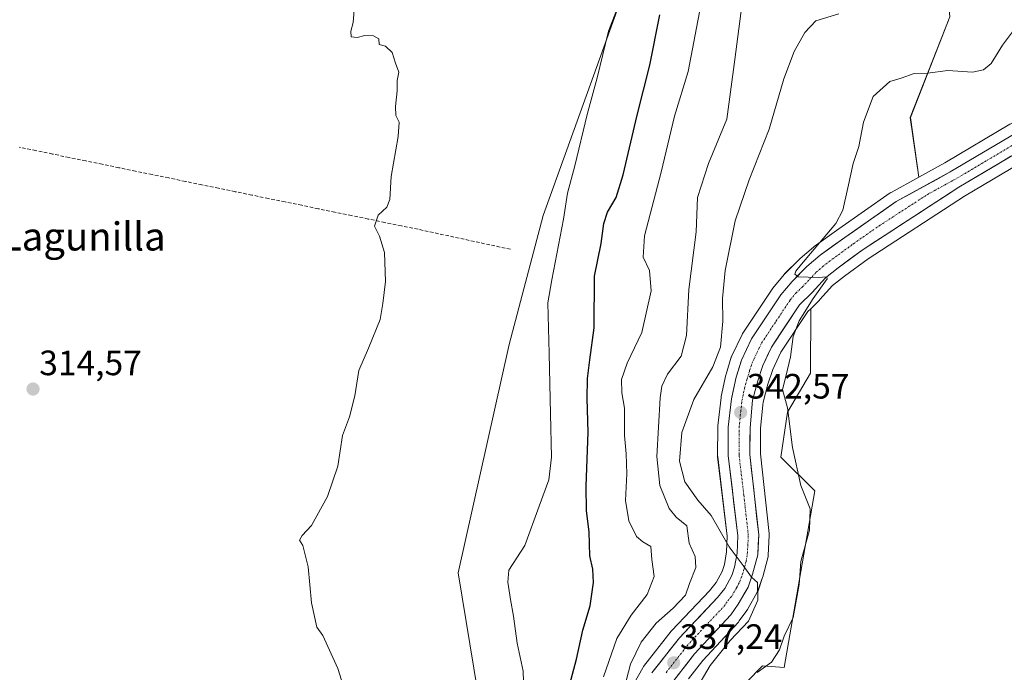
# Model space of a CAD drawing. Units: metres. Extents: x 594081 to 597540, y 4708249 to 4710609.
# Drawn here: x 596473 to 596753, y 4708741 to 4708927 of the extents above; entities that cross this region are included whole.
import ezdxf
from ezdxf.enums import TextEntityAlignment as Align

# ---------------------------------------------------------------- set-up
doc = ezdxf.new("R2010")
doc.units = ezdxf.units.M
doc.header["$MEASUREMENT"] = 0
doc.linetypes.add('TRAZO_Y_PUNTO', pattern=[1, 0.5, -0.25, 0, -0.25])
doc.linetypes.add('TRAZOSX2', pattern=[1.5, 1, -0.5])
for name, color, linetype, lineweight in [('Carretera de calzada única', 19, 'Continuous', 13), ('Carretera de calzada única Cxs', 19, 'Continuous', 13), ('Carretera de calzada única eje', 19, 'TRAZO_Y_PUNTO', 0), ('Carátula', 7, 'Continuous', 5), ('Corriente artificial lineal', 5, 'TRAZOSX2', 13), ('Cultivos herbáceos CxS', 92, 'Continuous', 0), ('Cultivos leñosos CxS', 92, 'Continuous', 0), ('Curva de nivel maestra', 36, 'Continuous', 30), ('Curva de nivel normal', 36, 'Continuous', 0), ('Matorral CxS', 135, 'Continuous', 0), ('Núcleo urbano CxS', 19, 'Continuous', 0), ('Punto de cota en terreno', 7, 'Continuous', 0), ('Rótulo de punto de cota en terreno', 19, 'Continuous', 0), ('Texto cartográfico', 19, 'Continuous', 0)]:
    doc.layers.add(name, color=color, linetype=linetype, lineweight=lineweight)
doc.styles.add('Arial', font='txt', dxfattribs={"height": 0.2})

# ---------------------------------------------------------------- blocks, each defined once
blk = doc.blocks.new('*U150')
at = {"layer": 'Cultivos herbáceos CxS', "color": 92, "linetype": 'Continuous', "lineweight": 0}
blk.add_polyline3d([(596662.7601, 4708498.1477, 344.2481), (596662.9795, 4708507.8791, 342.8744), (596647.8537, 4708556.4701, 344.5818), (596645.4835, 4708596.2207, 344.1758), (596661.8785, 4708686.6841, 346.5304), (596664.4419, 4708708.2223, 346.2791), (596667.5167, 4708716.4273, 346.1913), (596670.8069, 4708730.2305, 345.9798), (596679.3063, 4708738.4789, 345.9725), (596683.9181, 4708743.0941, 345.912), (596690.0691, 4708742.5811, 346.1622), (596698.7831, 4708792.8367, 345.6257), (596689.0581, 4708802.3573, 344.0436), (596691.0025, 4708815.1757, 345.1969), (596697.4783, 4708826.2977, 345.5079), (596697.5871, 4708844.5939, 345.5519), (596700.0801, 4708847.0377, 345.5877), (596700.2055, 4708847.1683, 345.5881), (596703.8097, 4708851.1549, 345.6185), (596707.1741, 4708853.8277, 345.6174), (596713.8795, 4708858.7731, 345.8301), (596741.2733, 4708876.5811, 345.9798), (596759.6895, 4708887.5015, 345.7569)], dxfattribs=at)
blk = doc.blocks.new('*U154')
at = {"layer": 'Cultivos herbáceos CxS', "color": 92, "linetype": 'Continuous', "lineweight": 0}
blk.add_polyline3d([(596650.1528, 4708950.6196, 321.8219), (596621.5875, 4708871.1095, 318.8123), (596611.8567, 4708834.3818, 318.5526), (596597.3909, 4708769.5427, 318.5915), (596607.483, 4708708.4252, 318.1176)], dxfattribs=at)
blk = doc.blocks.new('*U155')
at = {"layer": 'Matorral CxS', "color": 135, "linetype": 'Continuous', "lineweight": 0}
for points in [[(596607.483, 4708708.4252, 318.1176), (596597.3909, 4708769.5427, 318.5915), (596611.8567, 4708834.3818, 318.5526), (596621.5875, 4708871.1095, 318.8123), (596650.1528, 4708950.6196, 321.8219)], [(596737.0887, 4708927.5927, 344.2939), (596725.8857, 4708898.9001, 345.494), (596728.2741, 4708881.9775, 345.9912), (596720.4265, 4708877.6699, 345.9301), (596720.3701, 4708877.6381, 345.9301), (596720.1541, 4708877.5009, 345.9315), (596705.5661, 4708867.3281, 345.5531), (596698.5281, 4708862.2655, 345.3878), (596698.3365, 4708862.1153, 345.379), (596694.5513, 4708858.8523, 345.0656), (596694.3863, 4708858.6989, 345.0627), (596690.1763, 4708854.4789, 344.844), (596689.9957, 4708854.2811, 344.8349), (596686.8095, 4708850.4335, 344.6079), (596686.6239, 4708850.1843, 344.5825), (596678.2839, 4708837.6743, 343.7849), (596678.1821, 4708837.5101, 343.7945), (596678.0707, 4708837.2981, 343.7841), (596675.1807, 4708831.2181, 343.0569), (596675.0711, 4708830.9561, 343.0442), (596675.0227, 4708830.8119, 343.0397), (596673.5527, 4708826.0319, 343.0399), (596673.4869, 4708825.7797, 343.0344), (596672.1669, 4708819.6297, 342.8188), (596672.1457, 4708819.5211, 342.8127), (596672.1199, 4708819.3435, 342.8031), (596671.1899, 4708811.2735, 342.3605), (596671.1701, 4708810.9487, 342.3433), (596671.1201, 4708802.8593, 341.9456), (596671.1419, 4708802.4885, 341.9281), (596673.8809, 4708779.9347, 340.2893), (596673.6531, 4708775.4601, 339.8801), (596673.0415, 4708771.8813, 339.5957), (596672.3939, 4708769.9381, 339.4102), (596670.6993, 4708766.7577, 338.9977), (596668.8145, 4708764.4413, 338.7653), (596658.1021, 4708753.1333, 337.7803), (596657.9819, 4708752.9985, 337.7744), (596657.9151, 4708752.9159, 337.7714), (596650.0951, 4708742.8959, 336.8782), (596649.8569, 4708742.5413, 336.8524), (596646.1519, 4708736.0225, 336.1777)], [(596662.8241, 4708739.3633, 340.2114), (596666.8869, 4708744.5643, 340.8207), (596677.0513, 4708755.5419, 340.6923), (596677.1483, 4708755.6517, 340.6711), (596677.2875, 4708755.8311, 340.6311), (596679.4475, 4708758.8411, 340.7805), (596679.6129, 4708759.0985, 340.8265), (596682.3877, 4708763.9769, 341.3732), (596682.6043, 4708764.4487, 341.3881), (596683.9097, 4708768.1533, 341.5133), (596683.9789, 4708768.3775, 341.5525), (596685.4289, 4708773.8175, 342.4549), (596685.4845, 4708774.0691, 342.4786), (596685.5263, 4708774.4393, 342.4916), (596685.8163, 4708780.1993, 342.3637), (596685.8201, 4708780.3501, 342.3542), (596685.8017, 4708780.6819, 342.3212), (596683.2813, 4708803.3265, 342.0097), (596683.3291, 4708810.5033, 342.6296), (596683.9459, 4708817.2487, 343.284), (596684.0285, 4708818.0435, 343.3807), (596685.4435, 4708823.1851, 344.2662), (596686.7965, 4708827.3197, 344.5194), (596689.0655, 4708832.2201, 344.7425), (596696.7639, 4708843.7871, 345.4914), (596697.5871, 4708844.5939, 345.5519), (596697.4783, 4708826.2977, 345.5079), (596691.0025, 4708815.1757, 345.1969), (596689.0581, 4708802.3573, 344.0436), (596698.7831, 4708792.8367, 345.6257), (596690.0691, 4708742.5811, 346.1622), (596683.9181, 4708743.0941, 345.912), (596679.3063, 4708738.4789, 345.9725)]]:
    blk.add_polyline3d(points, dxfattribs=at)
blk = doc.blocks.new('*U156')
at = {"layer": 'Núcleo urbano CxS', "color": 19, "linetype": 'Continuous', "lineweight": 0}
for points in [[(596646.1519, 4708736.0225, 336.1777), (596649.8569, 4708742.5413, 336.8524), (596650.0951, 4708742.8959, 336.8782), (596657.9151, 4708752.9159, 337.7714), (596657.9819, 4708752.9985, 337.7744), (596658.1021, 4708753.1333, 337.7803), (596668.8145, 4708764.4413, 338.7653), (596670.6993, 4708766.7577, 338.9977), (596672.3939, 4708769.9381, 339.4102), (596673.0415, 4708771.8813, 339.5957), (596673.6531, 4708775.4601, 339.8801), (596673.8809, 4708779.9347, 340.2893), (596671.1419, 4708802.4885, 341.9281), (596671.1201, 4708802.8593, 341.9456), (596671.1701, 4708810.9487, 342.3433), (596671.1899, 4708811.2735, 342.3605), (596672.1199, 4708819.3435, 342.8031), (596672.1457, 4708819.5211, 342.8127), (596672.1669, 4708819.6297, 342.8188), (596673.4869, 4708825.7797, 343.0344), (596673.5527, 4708826.0319, 343.0399), (596675.0227, 4708830.8119, 343.0397), (596675.0711, 4708830.9561, 343.0442), (596675.1807, 4708831.2181, 343.0569), (596678.0707, 4708837.2981, 343.7841), (596678.1821, 4708837.5101, 343.7945), (596678.2839, 4708837.6743, 343.7849), (596686.6239, 4708850.1843, 344.5825), (596686.8095, 4708850.4335, 344.6079), (596689.9957, 4708854.2811, 344.8349), (596690.1763, 4708854.4789, 344.844), (596694.3863, 4708858.6989, 345.0627), (596694.5513, 4708858.8523, 345.0656), (596698.3365, 4708862.1153, 345.379), (596698.5281, 4708862.2655, 345.3878), (596705.5661, 4708867.3281, 345.5531), (596720.1541, 4708877.5009, 345.9315), (596720.3701, 4708877.6381, 345.9301), (596720.4265, 4708877.6699, 345.9301), (596728.2741, 4708881.9775, 345.9912), (596735.7229, 4708886.0659, 345.8984), (596754.1951, 4708897.0193, 345.7566)], [(596759.6895, 4708887.5015, 345.7569), (596741.2733, 4708876.5811, 345.9798), (596713.8795, 4708858.7731, 345.8301), (596707.1741, 4708853.8277, 345.6174), (596703.8097, 4708851.1549, 345.6185), (596700.2055, 4708847.1683, 345.5881), (596700.0801, 4708847.0377, 345.5877), (596697.5871, 4708844.5939, 345.5519), (596696.7639, 4708843.7871, 345.4914), (596689.0655, 4708832.2201, 344.7425), (596686.7965, 4708827.3197, 344.5194), (596685.4435, 4708823.1851, 344.2662), (596684.0285, 4708818.0435, 343.3807), (596683.9459, 4708817.2487, 343.284), (596683.3291, 4708810.5033, 342.6296), (596683.2813, 4708803.3265, 342.0097), (596685.8017, 4708780.6819, 342.3212), (596685.8201, 4708780.3501, 342.3542), (596685.8163, 4708780.1993, 342.3637), (596685.5263, 4708774.4393, 342.4916), (596685.4845, 4708774.0691, 342.4786), (596685.4289, 4708773.8175, 342.4549), (596683.9789, 4708768.3775, 341.5525), (596683.9097, 4708768.1533, 341.5133), (596682.6043, 4708764.4487, 341.3881), (596682.3877, 4708763.9769, 341.3732), (596679.6129, 4708759.0985, 340.8265), (596679.4475, 4708758.8411, 340.7805), (596677.2875, 4708755.8311, 340.6311), (596677.1483, 4708755.6517, 340.6711), (596677.0513, 4708755.5419, 340.6923), (596666.8869, 4708744.5643, 340.8207), (596662.8241, 4708739.3633, 340.2114)]]:
    blk.add_polyline3d(points, dxfattribs=at)
blk = doc.blocks.new('*U185')
at = {"layer": 'Curva de nivel maestra', "color": 36, "linetype": 'Continuous', "lineweight": 30}
blk.add_polyline3d([(596627.97, 4708733.62, 325), (596631.05, 4708745, 325), (596632.86, 4708753.25, 325), (596634.88, 4708760.12, 325), (596635.88, 4708766.77, 325), (596635.68, 4708770.6, 325), (596634.86, 4708774.36, 325), (596634.64, 4708781.18, 325), (596633.84, 4708787.18, 325), (596633.76, 4708794.18, 325), (596634.38, 4708809.5, 325), (596634.03, 4708819.06, 325), (596634.12, 4708824.73, 325), (596634.85, 4708830.06, 325), (596636.08, 4708839.17, 325), (596636.1, 4708853.83, 325), (596638.08, 4708863.17, 325), (596638.81, 4708868.83, 325), (596639.8, 4708872.02, 325), (596642.32, 4708876.24, 325), (596644.31, 4708882.64, 325), (596648.27, 4708899.64, 325), (596651.89, 4708913.78, 325), (596654.68, 4708928.17, 325)], dxfattribs=at)
blk = doc.blocks.new('5PATER')
at = {"layer": 'Carátula', "linetype": 'Continuous', "lineweight": 5}
h = blk.add_hatch(color=250, dxfattribs=at)
edge = h.paths.add_edge_path()
edge.add_ellipse((0, 0.01), major_axis=(-1.33, -1.34), ratio=0.999422, start_angle=0, end_angle=360)

msp = doc.modelspace()

# ---------------------------------------------------------------- linework, layer by layer
at = {"layer": 'Carretera de calzada única', "color": 19, "linetype": 'Continuous', "lineweight": 13}
for points in [[(596652.46, 4708741.05), (596660.28, 4708751.07), (596671.07, 4708762.46), (596673.21, 4708765.09), (596675.16, 4708768.75), (596675.96, 4708771.15), (596676.64, 4708775.13), (596676.89, 4708780.04), (596674.12, 4708802.85), (596674.17, 4708810.93), (596675.1, 4708819), (596676.42, 4708825.15), (596677.89, 4708829.93), (596680.78, 4708836.01), (596689.12, 4708848.52), (596692.3, 4708852.36), (596696.51, 4708856.58), (596700.28, 4708859.83), (596707.3, 4708864.88), (596721.87, 4708875.04), (596737.21, 4708883.46), (596755.71, 4708894.43)], [(596758.19, 4708890.1), (596739.69, 4708879.13), (596712.17, 4708861.24), (596705.35, 4708856.21), (596701.75, 4708853.35), (596697.98, 4708849.18), (596694.44, 4708845.71), (596686.44, 4708833.69), (596684, 4708828.42), (596682.57, 4708824.05), (596681.07, 4708818.6), (596680.96, 4708817.54), (596680.33, 4708810.65), (596680.28, 4708803.17), (596682.82, 4708780.35), (596682.53, 4708774.59), (596681.08, 4708769.15), (596679.78, 4708765.46), (596677.01, 4708760.59), (596674.85, 4708757.58), (596664.6, 4708746.51), (596657.03, 4708736.82)]]:
    msp.add_lwpolyline(points, dxfattribs=at)
at = {"layer": 'Carretera de calzada única Cxs', "color": 19, "linetype": 'Continuous', "lineweight": 13}
for points in [[(596652.46, 4708741.05, 336.87), (596655.07, 4708744.39, 337.14), (596657.67, 4708747.73, 337.5), (596660.28, 4708751.07, 337.75), (596662.98, 4708753.92, 338.01), (596665.68, 4708756.77, 338.08), (596668.37, 4708759.61, 338.24), (596671.07, 4708762.46, 338.66), (596673.21, 4708765.09, 338.96), (596675.16, 4708768.75, 339.3), (596675.96, 4708771.15, 339.6), (596676.64, 4708775.13, 340.04), (596676.89, 4708780.04, 340.56), (596676.34, 4708784.6, 340.95), (596675.78, 4708789.16, 341.22), (596675.23, 4708793.73, 341.53), (596674.67, 4708798.29, 341.78), (596674.12, 4708802.85, 342.01), (596674.15, 4708806.89, 342.22), (596674.17, 4708810.93, 342.44), (596674.64, 4708814.97, 342.63), (596675.1, 4708819, 342.8), (596675.76, 4708822.08, 342.89), (596676.42, 4708825.15, 343.07), (596677.16, 4708827.54, 343.13), (596677.89, 4708829.93, 342.98), (596679.34, 4708832.97, 342.98), (596680.78, 4708836.01, 343.46), (596682.87, 4708839.14, 343.86), (596684.95, 4708842.27, 344.04), (596687.04, 4708845.39, 344.42), (596689.12, 4708848.52, 344.6), (596692.3, 4708852.36, 344.82), (596694.41, 4708854.47, 344.91), (596696.51, 4708856.58, 345.05), (596700.28, 4708859.83, 345.12), (596703.79, 4708862.36, 345.23), (596707.3, 4708864.88, 345.46), (596710.94, 4708867.42, 345.66), (596714.59, 4708869.96, 345.72), (596718.23, 4708872.5, 345.76), (596721.87, 4708875.04, 345.82), (596725.71, 4708877.15, 345.86), (596729.54, 4708879.25, 345.9), (596733.38, 4708881.36, 345.85), (596737.21, 4708883.46, 345.91), (596740.91, 4708885.65, 345.84), (596744.61, 4708887.85, 345.84), (596748.31, 4708890.04, 345.79), (596752.01, 4708892.24, 345.65), (596755.71, 4708894.43, 345.75)], [(596754.49, 4708887.91, 345.86), (596750.79, 4708885.71, 345.84), (596747.09, 4708883.52, 345.89), (596743.39, 4708881.32, 345.92), (596739.69, 4708879.13, 345.92), (596735.76, 4708876.57, 345.99), (596731.83, 4708874.02, 345.94), (596727.9, 4708871.46, 345.93), (596723.96, 4708868.91, 345.83), (596720.03, 4708866.35, 345.87), (596716.1, 4708863.8, 345.6), (596712.17, 4708861.24, 345.59), (596708.76, 4708858.73, 345.4), (596705.35, 4708856.21, 345.23), (596701.75, 4708853.35, 345.01), (596699.87, 4708851.27, 345.08), (596697.98, 4708849.18, 344.85), (596694.44, 4708845.71, 344.57), (596691.77, 4708841.7, 344.11), (596689.11, 4708837.7, 343.89), (596686.44, 4708833.69, 343.44), (596685.22, 4708831.06, 343.32), (596684, 4708828.42, 343.19), (596682.57, 4708824.05, 343.06), (596681.82, 4708821.33, 342.76), (596681.07, 4708818.6, 342.5), (596680.96, 4708817.54, 342.44), (596680.65, 4708814.1, 342.28), (596680.33, 4708810.65, 342.15), (596680.31, 4708806.91, 341.98), (596680.28, 4708803.17, 341.78), (596680.79, 4708798.61, 341.57), (596681.3, 4708794.04, 341.38), (596681.8, 4708789.48, 341.21), (596682.31, 4708784.91, 341.03), (596682.82, 4708780.35, 340.82), (596682.68, 4708777.47, 340.69), (596682.53, 4708774.59, 340.59), (596681.81, 4708771.87, 340.29), (596681.08, 4708769.15, 340.02), (596679.78, 4708765.46, 339.66), (596678.4, 4708763.03, 339.43), (596677.01, 4708760.59, 339.28), (596674.85, 4708757.58, 339.07), (596672.29, 4708754.81, 338.76), (596669.73, 4708752.05, 338.52), (596667.16, 4708749.28, 338.14), (596664.6, 4708746.51, 337.84), (596662.08, 4708743.28, 337.38), (596659.55, 4708740.05, 336.96)]]:
    msp.add_polyline3d(points, dxfattribs=at)
at = {"layer": 'Carretera de calzada única eje', "color": 19, "linetype": 'TRAZO_Y_PUNTO', "lineweight": 0}
msp.add_lwpolyline([(596656.46, 4708741.13), (596662.44, 4708748.79), (596667.57, 4708754.32), (596672.96, 4708760.01), (596674.03, 4708761.52), (596675.12, 4708762.84), (596676.5, 4708765.27), (596677.46, 4708767.09), (596678.12, 4708768.94), (596678.51, 4708770.15), (596679.23, 4708772.86), (596679.57, 4708774.85), (596679.71, 4708777.32), (596679.85, 4708780.19), (596678.58, 4708791.59), (596677.21, 4708803.01), (596677.25, 4708810.79), (596677.57, 4708814.23), (596678.05, 4708818.53), (596678.75, 4708821.88), (596679.5, 4708824.59), (596680.23, 4708826.99), (596680.94, 4708829.18), (596682.39, 4708832.21), (596683.62, 4708834.84), (596687.78, 4708841.1), (596691.78, 4708847.11), (596693.37, 4708849.04), (596695.14, 4708850.76), (596697.23, 4708852.88), (596699.12, 4708854.97), (596701.01, 4708856.59), (596702.82, 4708858.01), (596706.32, 4708860.54), (596709.73, 4708863.06), (596717.01, 4708868.14), (596730.78, 4708877.08), (596738.44, 4708881.29), (596747.71, 4708886.77), (596756.94, 4708892.26)], dxfattribs=at)
at = {"layer": 'Corriente artificial lineal', "color": 5, "linetype": 'TRAZOSX2', "lineweight": 13}
msp.add_polyline3d([(596612.23, 4708861.49, 317.75), (596607.86, 4708862.44, 317.25), (596603.48, 4708863.38, 316.86), (596599.11, 4708864.33, 316.43), (596594.74, 4708865.28, 316.04), (596590.36, 4708866.22, 315.76), (596585.99, 4708867.17, 315.62), (596581.27, 4708868.14, 315.31), (596576.55, 4708869.11, 315.01), (596571.83, 4708870.09, 314.87), (596567.1, 4708871.06, 314.8), (596562.38, 4708872.03, 314.77), (596557.66, 4708873, 314.76), (596552.94, 4708873.98, 314.73), (596548.22, 4708874.95, 314.75), (596543.5, 4708875.92, 314.73), (596538.78, 4708876.89, 314.67), (596534.05, 4708877.86, 314.64), (596529.33, 4708878.84, 314.68), (596524.61, 4708879.81, 314.63), (596519.89, 4708880.78, 314.61), (596515.17, 4708881.75, 314.6), (596510.45, 4708882.73, 314.65), (596505.72, 4708883.7, 314.64), (596501, 4708884.67, 314.65), (596496.28, 4708885.64, 314.78), (596491.56, 4708886.61, 314.66), (596486.84, 4708887.59, 314.66), (596482.12, 4708888.56, 314.66), (596477.4, 4708889.53, 314.64), (596472.67, 4708890.5, 314.64)], dxfattribs=at)
at = {"layer": 'Cultivos herbáceos CxS', "color": 92, "linetype": 'Continuous', "lineweight": 0}
for points in [[(596666.05, 4709007.66, 322.29), (596650.15, 4708950.62, 321.82), (596621.59, 4708871.11, 318.81), (596611.86, 4708834.38, 318.55), (596597.39, 4708769.54, 318.59), (596607.48, 4708708.43, 318.12), (596590.66, 4708656.84, 317.63), (596589.07, 4708652.29, 316.79), (596602.11, 4708644.25, 322.11), (596582.78, 4708578.26, 323.24), (596593.71, 4708576.99, 327.35)], [(597107.22, 4708861.09, 347.49), (597073.28, 4708869.18, 347.72), (597048.52, 4708875.16, 347.75), (597026.58, 4708879.86, 347.68), (597003.78, 4708885.04, 347.26), (596977.53, 4708890.55, 347.1), (596884.36, 4708911.64, 346.68), (596858.47, 4708916.7, 346.29), (596854.08, 4708917.23, 346.25), (596847.1, 4708917.55, 346.15), (596839.11, 4708917.51, 346.2), (596833.24, 4708917.03, 346.13), (596822.15, 4708915.56, 345.99), (596813.14, 4708913.82, 345.87), (596807.16, 4708911.78, 345.91), (596791.09, 4708905.13, 345.7), (596759.69, 4708887.5, 345.76), (596741.27, 4708876.58, 345.98), (596713.88, 4708858.77, 345.83), (596707.17, 4708853.83, 345.62), (596703.81, 4708851.15, 345.62), (596700.21, 4708847.17, 345.59), (596700.08, 4708847.04, 345.59), (596697.59, 4708844.59, 345.55)], [(596697.59, 4708844.59, 345.55), (596697.48, 4708826.3, 345.51), (596691, 4708815.18, 345.2), (596689.06, 4708802.36, 344.04), (596698.78, 4708792.84, 345.63), (596690.07, 4708742.58, 346.16), (596683.92, 4708743.09, 345.91), (596679.31, 4708738.48, 345.97), (596670.81, 4708730.23, 345.98), (596667.52, 4708716.43, 346.19), (596664.44, 4708708.22, 346.28), (596661.88, 4708686.68, 346.53), (596645.48, 4708596.22, 344.18), (596647.85, 4708556.47, 344.58), (596662.98, 4708507.88, 342.87), (596662.76, 4708498.15, 344.25)]]:
    msp.add_polyline3d(points, dxfattribs=at)
at = {"layer": 'Cultivos leñosos CxS', "color": 92, "linetype": 'Continuous', "lineweight": 0}
for points in [[(596720.4, 4708973.36, 343.8), (596735.82, 4708941.58, 343.72), (596737.09, 4708927.59, 344.29), (596725.89, 4708898.9, 345.49), (596728.27, 4708881.98, 345.99)], [(596831.99, 4708927.95, 346.36), (596820.47, 4708926.41, 346.2), (596820.33, 4708926.39, 346.2), (596810.51, 4708924.51, 346.17), (596810.11, 4708924.4, 346.17), (596803.33, 4708922.09, 346.22), (596803.18, 4708922.03, 346.22), (596786.45, 4708915.09, 345.92), (596786.13, 4708914.94, 345.91), (596754.24, 4708897.05, 345.76), (596754.2, 4708897.02, 345.76), (596735.72, 4708886.07, 345.9), (596728.27, 4708881.98, 345.99), (596728.27, 4708881.98, 345.99), (596725.89, 4708898.9, 345.49), (596737.09, 4708927.59, 344.29)], [(596831.99, 4708927.95, 346.36), (596820.47, 4708926.41, 346.2), (596820.33, 4708926.39, 346.2), (596810.51, 4708924.51, 346.17), (596810.11, 4708924.4, 346.17), (596803.33, 4708922.09, 346.22), (596803.18, 4708922.03, 346.22), (596786.45, 4708915.09, 345.92), (596786.13, 4708914.94, 345.91), (596754.24, 4708897.05, 345.76), (596754.2, 4708897.02, 345.76), (596735.72, 4708886.07, 345.9), (596728.27, 4708881.98, 345.99)]]:
    msp.add_polyline3d(points, dxfattribs=at)
at = {"layer": 'Curva de nivel normal', "color": 36, "linetype": 'Continuous', "lineweight": 0}
for points in [[(596616.05, 4708735.78, 320), (596615.92, 4708741.57, 320), (596614.14, 4708749.52, 320), (596613.16, 4708757.18, 320), (596612.26, 4708761.93, 320), (596611.51, 4708766.84, 320), (596611.77, 4708770.28, 320), (596616.35, 4708777.24, 320), (596620.44, 4708788.42, 320), (596623.16, 4708795.97, 320), (596623.91, 4708802.35, 320), (596623.65, 4708814.75, 320), (596623.3, 4708831.9, 320), (596622.88, 4708846.24, 320), (596624, 4708852.77, 320), (596627.38, 4708870, 320), (596628.48, 4708877.42, 320), (596630.55, 4708885.17, 320), (596634.06, 4708899.75, 320), (596636.88, 4708910.17, 320), (596640.08, 4708923.5, 320), (596647.78, 4708943.5, 320)], [(596567.94, 4708930.65, 315), (596567.57, 4708925.92, 315), (596566.89, 4708923.5, 315), (596566.96, 4708921.83, 315), (596568.7, 4708921.66, 315), (596570.86, 4708922.26, 315), (596573.32, 4708922.17, 315), (596574.82, 4708921.26, 315), (596575, 4708919.69, 315), (596576.74, 4708919.18, 315), (596578.68, 4708917.46, 315), (596579.6, 4708914.37, 315), (596580.58, 4708911.85, 315), (596580.07, 4708909.48, 315), (596580.06, 4708906.53, 315), (596579.62, 4708902.09, 315), (596579.72, 4708899.52, 315), (596580.66, 4708897.64, 315), (596580.4, 4708893.5, 315), (596578.36, 4708882.13, 315), (596578.02, 4708875.64, 315), (596577.17, 4708873.41, 315), (596574.68, 4708871.22, 315), (596573.62, 4708868.04, 315), (596575.09, 4708865.22, 315), (596576.51, 4708860.54, 315), (596576.74, 4708852.33, 315), (596576.03, 4708846.08, 315), (596575.24, 4708841.5, 315), (596571.9, 4708833.33, 315), (596569.14, 4708826.99, 315), (596568.06, 4708819.83, 315), (596566.57, 4708813.84, 315), (596564.56, 4708808.51, 315), (596563.2, 4708799.84, 315), (596560.29, 4708791.18, 315), (596555.76, 4708782.95, 315), (596553.03, 4708780.15, 315), (596552.29, 4708778.84, 315), (596553.23, 4708777.28, 315), (596554.75, 4708771.24, 315), (596555.73, 4708760.99, 315), (596557.27, 4708754.05, 315), (596558.91, 4708751.69, 315), (596563.2, 4708742.31, 315), (596565.64, 4708734.42, 315)], [(596666.34, 4708930.85, 330), (596662.75, 4708912.06, 330), (596658.91, 4708899.34, 330), (596655.13, 4708883.4, 330), (596650.31, 4708865.26, 330), (596649.99, 4708859.23, 330), (596651.8, 4708855.5, 330), (596652.2, 4708849.72, 330), (596649.6, 4708837.84, 330), (596645.43, 4708829.12, 330), (596643.84, 4708824.43, 330), (596643.92, 4708820.66, 330), (596644.62, 4708816.34, 330), (596644.64, 4708808.51, 330), (596645.17, 4708803.3, 330), (596645.32, 4708797.68, 330), (596644.95, 4708790.11, 330), (596645.86, 4708784.32, 330), (596648.06, 4708779.84, 330), (596649.84, 4708778.29, 330), (596652.14, 4708777.03, 330), (596652.48, 4708773.34, 330), (596653.06, 4708768.46, 330), (596651.12, 4708763.33, 330), (596646.6, 4708757.51, 330), (596642.48, 4708750.87, 330), (596638.73, 4708739.96, 330)], [(596644.08, 4708734.86, 335), (596646.34, 4708743.58, 335), (596649.36, 4708749.77, 335), (596653.68, 4708755.24, 335), (596658.54, 4708759.48, 335), (596661.96, 4708763.15, 335), (596663.16, 4708766.46, 335), (596664.96, 4708771, 335), (596664.78, 4708774.14, 335), (596663.08, 4708777.92, 335), (596662.36, 4708782.85, 335), (596659.35, 4708785.38, 335), (596657.36, 4708787.81, 335), (596654.7, 4708794.34, 335), (596653.88, 4708802.6, 335), (596654.79, 4708819.24, 335), (596655.28, 4708822.59, 335), (596656.87, 4708826.02, 335), (596660.79, 4708831.12, 335), (596662.3, 4708836.94, 335), (596662.99, 4708850.09, 335), (596665, 4708866.48, 335), (596665.43, 4708876.16, 335), (596668.53, 4708885.88, 335), (596673.71, 4708898.5, 335), (596676.05, 4708915.39, 335), (596677.99, 4708930.71, 335)], [(596664.58, 4708735.58, 340), (596668.99, 4708743.15, 340), (596674.67, 4708750.3, 340), (596679.89, 4708755.78, 340), (596682.57, 4708761.79, 340), (596682.46, 4708766.74, 340), (596680.73, 4708768.24, 340), (596678.4, 4708771.61, 340), (596674.42, 4708776.87, 340), (596669.31, 4708785.84, 340), (596665.47, 4708790.18, 340), (596661.82, 4708795.38, 340), (596660.26, 4708801.27, 340), (596660.93, 4708809.38, 340), (596664.34, 4708818.75, 340), (596669.78, 4708828.1, 340), (596671.95, 4708833.67, 340), (596672.63, 4708841.05, 340), (596672.5, 4708847.52, 340), (596673.29, 4708855.46, 340), (596676.12, 4708869.56, 340), (596680.06, 4708881.24, 340), (596685.82, 4708895.63, 340), (596689.96, 4708909.89, 340), (596692.85, 4708917.72, 340), (596695.92, 4708923.1, 340), (596699.06, 4708926.45, 340), (596705.54, 4708928.4, 340)], [(596756.1, 4708924.83, 345), (596752.08, 4708919.5, 345), (596748.9, 4708914.32, 345), (596746.72, 4708912.45, 345), (596743.6, 4708911.87, 345), (596736.52, 4708912.29, 345), (596730.73, 4708911.5, 345), (596727.01, 4708911.44, 345), (596723.3, 4708910.15, 345), (596720.1, 4708909.21, 345), (596715.33, 4708904.92, 345), (596712.56, 4708897.6, 345), (596711.23, 4708890.74, 345), (596709.64, 4708885.86, 345), (596708.12, 4708878.98, 345), (596706.69, 4708872.6, 345), (596704.76, 4708868.79, 345), (596694.94, 4708857.3, 345), (596693.33, 4708855.22, 345), (596693.05, 4708854.4, 345), (596693.98, 4708853.62, 345), (596699.73, 4708853.47, 345), (596702.16, 4708853.67, 345), (596702.22, 4708853.11, 345), (596698.28, 4708847.5, 345), (596694.27, 4708841.15, 345), (596692.61, 4708836.71, 345), (596691.82, 4708830.93, 345), (596690.61, 4708825.71, 345), (596689.53, 4708821.63, 345), (596690.95, 4708816.39, 345), (596692.39, 4708805.17, 345), (596694.74, 4708794.31, 345), (596697.41, 4708787.68, 345), (596697.28, 4708781.64, 345), (596694.77, 4708772.71, 345), (596694.29, 4708766.18, 345), (596692.63, 4708756.84, 345), (596690.07, 4708751.51, 345), (596688.67, 4708747.59, 345), (596686.42, 4708744.08, 345), (596682.33, 4708741.23, 345)]]:
    msp.add_polyline3d(points, dxfattribs=at)
at = {"layer": 'Matorral CxS', "color": 135, "linetype": 'Continuous', "lineweight": 0}
for points in [[(596666.05, 4709007.66, 322.29), (596650.15, 4708950.62, 321.82), (596621.59, 4708871.11, 318.81), (596611.86, 4708834.38, 318.55), (596597.39, 4708769.54, 318.59), (596607.48, 4708708.43, 318.12), (596590.66, 4708656.84, 317.63), (596589.07, 4708652.29, 316.79), (596602.11, 4708644.25, 322.11), (596582.78, 4708578.26, 323.24), (596593.71, 4708576.99, 327.35)], [(596720.4, 4708973.36, 343.8), (596735.82, 4708941.58, 343.72), (596737.09, 4708927.59, 344.29), (596725.89, 4708898.9, 345.49), (596728.27, 4708881.98, 345.99)], [(596728.27, 4708881.98, 345.99), (596720.43, 4708877.67, 345.93), (596720.37, 4708877.64, 345.93), (596720.15, 4708877.5, 345.93), (596705.57, 4708867.33, 345.55), (596698.53, 4708862.27, 345.39), (596698.34, 4708862.12, 345.38), (596694.55, 4708858.85, 345.07), (596694.39, 4708858.7, 345.06), (596690.18, 4708854.48, 344.84), (596690, 4708854.28, 344.83), (596686.81, 4708850.43, 344.61), (596686.62, 4708850.18, 344.58), (596678.28, 4708837.67, 343.78), (596678.18, 4708837.51, 343.79), (596678.07, 4708837.3, 343.78), (596675.18, 4708831.22, 343.06), (596675.07, 4708830.96, 343.04), (596675.02, 4708830.81, 343.04), (596673.55, 4708826.03, 343.04), (596673.49, 4708825.78, 343.03), (596672.17, 4708819.63, 342.82), (596672.15, 4708819.52, 342.81), (596672.12, 4708819.34, 342.8), (596671.19, 4708811.27, 342.36), (596671.17, 4708810.95, 342.34), (596671.12, 4708802.86, 341.95), (596671.14, 4708802.49, 341.93), (596673.88, 4708779.93, 340.29), (596673.65, 4708775.46, 339.88), (596673.04, 4708771.88, 339.6), (596672.39, 4708769.94, 339.41), (596670.7, 4708766.76, 339), (596668.81, 4708764.44, 338.77), (596658.1, 4708753.13, 337.78), (596657.98, 4708753, 337.77), (596657.92, 4708752.92, 337.77), (596650.1, 4708742.9, 336.88), (596649.86, 4708742.54, 336.85), (596646.15, 4708736.02, 336.18)], [(596697.59, 4708844.59, 345.55), (596697.48, 4708826.3, 345.51), (596691, 4708815.18, 345.2), (596689.06, 4708802.36, 344.04), (596698.78, 4708792.84, 345.63), (596690.07, 4708742.58, 346.16), (596683.92, 4708743.09, 345.91), (596679.31, 4708738.48, 345.97), (596670.81, 4708730.23, 345.98), (596667.52, 4708716.43, 346.19), (596664.44, 4708708.22, 346.28), (596661.88, 4708686.68, 346.53), (596645.48, 4708596.22, 344.18), (596647.85, 4708556.47, 344.58), (596662.98, 4708507.88, 342.87), (596662.76, 4708498.15, 344.25)], [(596662.82, 4708739.36, 340.21), (596666.89, 4708744.56, 340.82), (596677.05, 4708755.54, 340.69), (596677.15, 4708755.65, 340.67), (596677.29, 4708755.83, 340.63), (596679.45, 4708758.84, 340.78), (596679.61, 4708759.1, 340.83), (596682.39, 4708763.98, 341.37), (596682.6, 4708764.45, 341.39), (596683.91, 4708768.15, 341.51), (596683.98, 4708768.38, 341.55), (596685.43, 4708773.82, 342.45), (596685.48, 4708774.07, 342.48), (596685.53, 4708774.44, 342.49), (596685.82, 4708780.2, 342.36), (596685.82, 4708780.35, 342.35), (596685.8, 4708780.68, 342.32), (596683.28, 4708803.33, 342.01), (596683.33, 4708810.5, 342.63), (596683.95, 4708817.25, 343.28), (596684.03, 4708818.04, 343.38), (596685.44, 4708823.19, 344.27), (596686.8, 4708827.32, 344.52), (596689.07, 4708832.22, 344.74), (596696.76, 4708843.79, 345.49), (596697.59, 4708844.59, 345.55)]]:
    msp.add_polyline3d(points, dxfattribs=at)
at = {"layer": 'Núcleo urbano CxS', "color": 19, "linetype": 'Continuous', "lineweight": 0}
for points in [[(596831.99, 4708927.95, 346.36), (596820.47, 4708926.41, 346.2), (596820.33, 4708926.39, 346.2), (596810.51, 4708924.51, 346.17), (596810.11, 4708924.4, 346.17), (596803.33, 4708922.09, 346.22), (596803.18, 4708922.03, 346.22), (596786.45, 4708915.09, 345.92), (596786.13, 4708914.94, 345.91), (596754.24, 4708897.05, 345.76), (596754.2, 4708897.02, 345.76), (596735.72, 4708886.07, 345.9), (596728.27, 4708881.98, 345.99)], [(597107.22, 4708861.09, 347.49), (597073.28, 4708869.18, 347.72), (597048.52, 4708875.16, 347.75), (597026.58, 4708879.86, 347.68), (597003.78, 4708885.04, 347.26), (596977.53, 4708890.55, 347.1), (596884.36, 4708911.64, 346.68), (596858.47, 4708916.7, 346.29), (596854.08, 4708917.23, 346.25), (596847.1, 4708917.55, 346.15), (596839.11, 4708917.51, 346.2), (596833.24, 4708917.03, 346.13), (596822.15, 4708915.56, 345.99), (596813.14, 4708913.82, 345.87), (596807.16, 4708911.78, 345.91), (596791.09, 4708905.13, 345.7), (596759.69, 4708887.5, 345.76), (596741.27, 4708876.58, 345.98), (596713.88, 4708858.77, 345.83), (596707.17, 4708853.83, 345.62), (596703.81, 4708851.15, 345.62), (596700.21, 4708847.17, 345.59), (596700.08, 4708847.04, 345.59), (596697.59, 4708844.59, 345.55)], [(596728.27, 4708881.98, 345.99), (596720.43, 4708877.67, 345.93), (596720.37, 4708877.64, 345.93), (596720.15, 4708877.5, 345.93), (596705.57, 4708867.33, 345.55), (596698.53, 4708862.27, 345.39), (596698.34, 4708862.12, 345.38), (596694.55, 4708858.85, 345.07), (596694.39, 4708858.7, 345.06), (596690.18, 4708854.48, 344.84), (596690, 4708854.28, 344.83), (596686.81, 4708850.43, 344.61), (596686.62, 4708850.18, 344.58), (596678.28, 4708837.67, 343.78), (596678.18, 4708837.51, 343.79), (596678.07, 4708837.3, 343.78), (596675.18, 4708831.22, 343.06), (596675.07, 4708830.96, 343.04), (596675.02, 4708830.81, 343.04), (596673.55, 4708826.03, 343.04), (596673.49, 4708825.78, 343.03), (596672.17, 4708819.63, 342.82), (596672.15, 4708819.52, 342.81), (596672.12, 4708819.34, 342.8), (596671.19, 4708811.27, 342.36), (596671.17, 4708810.95, 342.34), (596671.12, 4708802.86, 341.95), (596671.14, 4708802.49, 341.93), (596673.88, 4708779.93, 340.29), (596673.65, 4708775.46, 339.88), (596673.04, 4708771.88, 339.6), (596672.39, 4708769.94, 339.41), (596670.7, 4708766.76, 339), (596668.81, 4708764.44, 338.77), (596658.1, 4708753.13, 337.78), (596657.98, 4708753, 337.77), (596657.92, 4708752.92, 337.77), (596650.1, 4708742.9, 336.88), (596649.86, 4708742.54, 336.85), (596646.15, 4708736.02, 336.18)], [(596662.82, 4708739.36, 340.21), (596666.89, 4708744.56, 340.82), (596677.05, 4708755.54, 340.69), (596677.15, 4708755.65, 340.67), (596677.29, 4708755.83, 340.63), (596679.45, 4708758.84, 340.78), (596679.61, 4708759.1, 340.83), (596682.39, 4708763.98, 341.37), (596682.6, 4708764.45, 341.39), (596683.91, 4708768.15, 341.51), (596683.98, 4708768.38, 341.55), (596685.43, 4708773.82, 342.45), (596685.48, 4708774.07, 342.48), (596685.53, 4708774.44, 342.49), (596685.82, 4708780.2, 342.36), (596685.82, 4708780.35, 342.35), (596685.8, 4708780.68, 342.32), (596683.28, 4708803.33, 342.01), (596683.33, 4708810.5, 342.63), (596683.95, 4708817.25, 343.28), (596684.03, 4708818.04, 343.38), (596685.44, 4708823.19, 344.27), (596686.8, 4708827.32, 344.52), (596689.07, 4708832.22, 344.74), (596696.76, 4708843.79, 345.49), (596697.59, 4708844.59, 345.55)]]:
    msp.add_polyline3d(points, dxfattribs=at)

# ---------------------------------------------------------------- block references
at = {"layer": 'Cultivos herbáceos CxS', "color": 92, "linetype": 'Continuous', "lineweight": 0}
for name in ['*U150', '*U154']:
    msp.add_blockref(name, (0, 0), dxfattribs=at)
at = {"layer": 'Curva de nivel maestra', "color": 36, "linetype": 'Continuous', "lineweight": 30}
msp.add_blockref('*U185', (0, 0), dxfattribs=at)
at = {"layer": 'Matorral CxS', "color": 135, "linetype": 'Continuous', "lineweight": 0}
msp.add_blockref('*U155', (0, 0), dxfattribs=at)
at = {"layer": 'Núcleo urbano CxS', "color": 19, "linetype": 'Continuous', "lineweight": 0}
msp.add_blockref('*U156', (0, 0), dxfattribs=at)
at = {"layer": 'Punto de cota en terreno', "linetype": 'Continuous', "lineweight": 0}
for p in [(596476.6, 4708821.75, 314.57), (596677.67, 4708815.11, 342.57), (596658.65, 4708743.94, 337.24)]:
    msp.add_blockref('5PATER', p, dxfattribs=at)

# ---------------------------------------------------------------- texts
at = {"layer": 'Rótulo de punto de cota en terreno', "color": 19, "linetype": 'Continuous', "lineweight": 0, "style": 'Arial'}
for s, p in [('314,57', (596478.36, 4708823.51)), ('342,57', (596679.43, 4708816.87)), ('337,24', (596660.41, 4708745.7))]:
    msp.add_text(s, height=7, dxfattribs=at).set_placement(p, align=Align.BOTTOM_LEFT)
at = {"layer": 'Texto cartográfico', "color": 19, "linetype": 'Continuous', "lineweight": 0, "style": 'Arial'}
msp.add_text('Lagunilla', height=8, dxfattribs=at).set_placement((596490.87, 4708865.13), align=Align.MIDDLE_CENTER)

doc.saveas('drawing.dxf')
